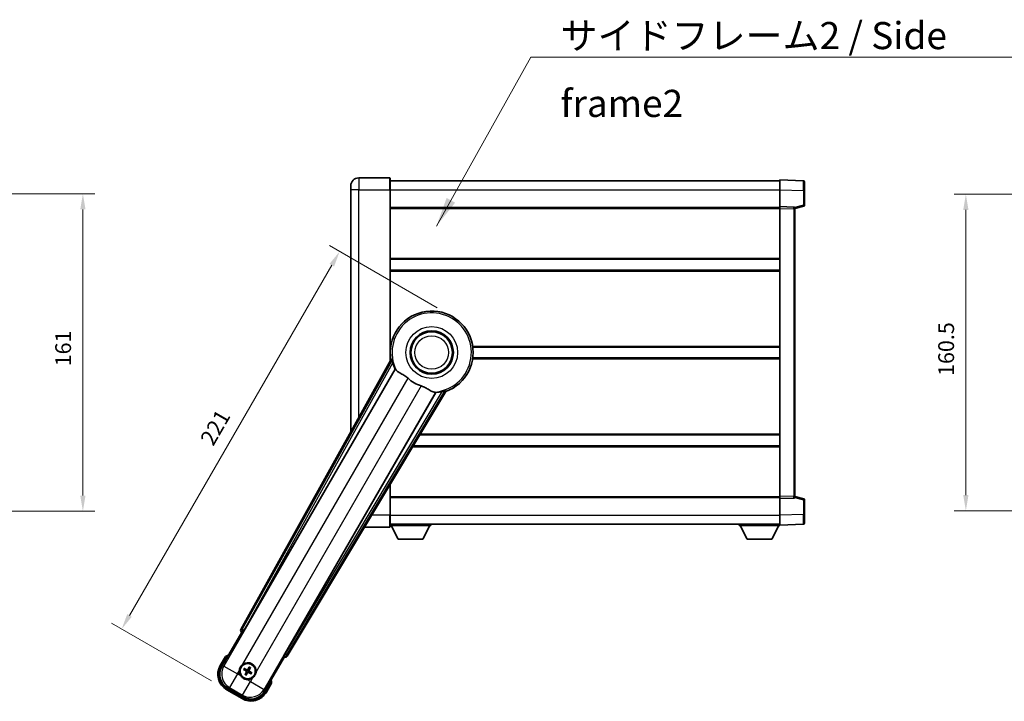
# Model space of a CAD drawing. Units: millimetres. Extents: x 87 to 12865, y 48 to 1734.
# Drawn here: x 3591 to 4090, y 608 to 954 of the extents above; entities that cross this region are included whole.
import ezdxf

# ---------------------------------------------------------------- set-up
doc = ezdxf.new("R2010")
doc.units = ezdxf.units.MM
doc.header["$LTSCALE"] = 6
doc.layers.get('Defpoints').update_dxf_attribs({"lineweight": 25})
for name, color, linetype, lineweight in [('Dimension (ISO)', 7, 'Continuous', 18), ('Dimension (ISO) @ 1', 7, 'Continuous', 18), ('Symbol (ISO)', 7, 'Continuous', 18), ('Visible (ISO)', 7, 'Continuous', 35), ('Visible Narrow (ISO)', 7, 'Continuous', 25)]:
    doc.layers.add(name, color=color, linetype=linetype, lineweight=lineweight)
doc.styles.add('Note Text (TK)', font='txt')
doc.dimstyles.new('Default - Method 1b (TK)', dxfattribs={"dimscale": 6, "dimtxt": 2.5, "dimasz": 2.5, "dimexe": 1, "dimexo": 1.499999999999999, "dimgap": 1, "dimtad": 1, "dimtoh": 1, "dimrnd": 1e-08, "dimdsep": 46, "dimtxsty": 'Note Text (TK)', "dimcen": 0.09, "dimdle": 5, "dimclrd": 100, "dimclre": 100, "dimclrt": 7, "dimadec": 1, "dimazin": 1, "dimtfac": 1, "dimtmove": 0, "dimatfit": 3, "dimfxl": 1, "dimtolj": 1, "dimlwd": -1, "dimlwe": -1, "dimarcsym": 0})
doc.dimstyles.new('Default - Method 1b (TK)$7', dxfattribs={"dimscale": 6, "dimtxt": 2.5, "dimasz": 2.5, "dimexe": 1, "dimexo": 1.499999999999999, "dimgap": 1, "dimtad": 1, "dimtoh": 1, "dimrnd": 1e-08, "dimdsep": 46, "dimtxsty": 'Note Text (TK)', "dimcen": 0.09, "dimdle": 5, "dimclrd": 100, "dimclre": 100, "dimclrt": 7, "dimadec": 1, "dimazin": 1, "dimtfac": 1, "dimtmove": 0, "dimatfit": 3, "dimfxl": 1, "dimtolj": 1, "dimlwd": -1, "dimlwe": -1, "dimarcsym": 0})

# ---------------------------------------------------------------- blocks, each defined once
blk = doc.blocks.new('*D113')
at = {"layer": 'Defpoints', "color": 0}
for p in [(3518.788183597627, 865.32057500606), (3518.788183597627, 704.3205750060592), (3623.288183597626, 704.3205750060592)]:
    blk.add_point(p, dxfattribs=at)
at = {"layer": 'Dimension (ISO)', "color": 100}
for p, q in [((3527.788183597626, 865.32057500606), (3629.288183597626, 865.32057500606)), ((3623.288183597626, 857.32057500606), (3623.288183597626, 712.3205750060592)), ((3527.788183597626, 704.3205750060592), (3629.288183597626, 704.3205750060592))]:
    blk.add_line(p, q, dxfattribs=at)
for points in [[(3621.954850264292, 857.32057500606), (3624.62151693096, 857.32057500606), (3623.288183597626, 865.32057500606)], [(3621.954850264292, 712.3205750060592), (3624.62151693096, 712.3205750060592), (3623.288183597626, 704.3205750060592)]]:
    blk.add_solid(points, dxfattribs=at)
at = {"layer": 'Dimension (ISO)', "color": 7, "insert": (3613.288183597626, 777.7978477333324), "char_height": 8, "attachment_point": 4, "rotation": 90, "style": 'Note Text (TK)'}
blk.add_mtext('\\A1;161', dxfattribs=at)
blk = doc.blocks.new('*D107')
at = {"layer": 'Defpoints', "color": 0}
for p in [(3753.440517428478, 836.0071084855502), (3810.598194078252, 803.0071084855496), (3696.201079761221, 613.8654942491887)]:
    blk.add_point(p, dxfattribs=at)
at = {"layer": 'Dimension (ISO)', "color": 100}
for p, q in [((3802.803965444192, 807.5071084855496), (3748.244365005771, 839.0071084855502)), ((3646.940517428478, 651.5436974794648), (3749.440517428478, 829.0789052552745)), ((3688.406851127162, 618.3654942491886), (3637.744365005771, 647.6154942491889))]:
    blk.add_line(p, q, dxfattribs=at)
for points in [[(3748.285816890098, 829.7455719219412), (3750.595217966857, 828.4122385886078), (3753.440517428478, 836.0071084855502)], [(3645.785816890099, 652.2103641461314), (3648.095217966857, 650.877030812798), (3642.940517428478, 644.6154942491889)]]:
    blk.add_solid(points, dxfattribs=at)
at = {"layer": 'Dimension (ISO)', "color": 7, "insert": (3685.859808845179, 738.9538876077697), "char_height": 8, "attachment_point": 4, "rotation": 60.00000000000012, "style": 'Note Text (TK)'}
blk.add_mtext('\\A1;221', dxfattribs=at)
blk = doc.blocks.new('*D101')
at = {"layer": 'Defpoints', "color": 0}
for p in [(4136.858675558743, 865.0705750061495), (4070.858675558738, 704.5705750061493), (4136.858675558738, 704.5705750061493)]:
    blk.add_point(p, dxfattribs=at)
at = {"layer": 'Dimension (ISO)', "color": 100}
for p, q in [((4127.858675558743, 865.0705750061495), (4064.858675558738, 865.0705750061495)), ((4070.858675558738, 857.0705750061495), (4070.858675558738, 712.5705750061493)), ((4127.858675558738, 704.5705750061493), (4064.858675558738, 704.5705750061493))]:
    blk.add_line(p, q, dxfattribs=at)
for points in [[(4069.525342225404, 857.0705750061495), (4072.192008892072, 857.0705750061495), (4070.858675558738, 865.0705750061495)], [(4069.525342225404, 712.5705750061493), (4072.192008892072, 712.5705750061493), (4070.858675558738, 704.5705750061493)]]:
    blk.add_solid(points, dxfattribs=at)
at = {"layer": 'Dimension (ISO)', "color": 7, "insert": (4060.858675558739, 772.9114840970585), "char_height": 8, "attachment_point": 4, "rotation": 90, "style": 'Note Text (TK)'}
blk.add_mtext('\\A1;160.5', dxfattribs=at)

msp = doc.modelspace()

# ---------------------------------------------------------------- linework, layer by layer
at = {"layer": 'Visible (ISO)'}
for p, q in [((3759.098194078215, 867.3205750060597), (3759.098194078213, 869.3205750060597)), ((3778.848194078211, 873.3205750060678), (3763.098194078212, 873.3205750060612)), ((3779.098194078212, 873.070575006068), (3779.098194078216, 867.3205750060679)), ((3779.098194078212, 871.8205750060679), (3976.598194078213, 871.8205750061494)), ((3976.598194078216, 867.3236208710548), (3976.598194078212, 872.3205750061504)), ((3988.615643826564, 871.9009164136146), (3976.598194078212, 872.3205750061504)), ((3989.098194078213, 871.4012210001054), (3989.098194078216, 866.9039622785193)), ((3759.098194078215, 867.3205750060597), (3759.098194078266, 744.5247092118692)), ((3779.098194078252, 780.4891382310431), (3779.098194078216, 867.3205750060679)), ((3976.59819407822, 858.8205750061504), (3976.598194078216, 867.323620871055)), ((3989.098194078219, 859.489616058156), (3989.098194078216, 866.9039622785193)), ((3976.598194078221, 857.8211841791315), (3976.59819407822, 858.8205750061506)), ((3983.615643826571, 858.5755202610713), (3976.59819407822, 858.8205750061504)), ((3984.098194078219, 857.8205750061536), (3988.72228543029, 859.0052594371199)), ((3779.09819407822, 858.3205750060683), (3976.59819407822, 858.3205750061499)), ((3976.598194078281, 711.8199658331704), (3976.598194078221, 857.8211841791315)), ((3984.098194078219, 858.0758248475621), (3984.098194078221, 857.5761294340525)), ((3984.09819407828, 712.0650205782557), (3984.098194078221, 857.5761294340525)), ((3779.09819407823, 832.070575006068), (3976.59819407823, 832.0705750061495)), ((3779.098194078232, 826.5705750060677), (3976.598194078233, 826.570575006149)), ((3779.098194078249, 787.5705750060677), (3779.279032231528, 787.5705750060677)), ((3820.917355924971, 787.5705750060849), (3976.598194078249, 787.570575006149)), ((3779.432242563355, 781.0898313826157), (3703.383287958901, 644.3369698897988)), ((3779.098194078251, 782.0705750060677), (3779.27903223153, 782.0705750060677)), ((3820.917355924974, 782.0705750060849), (3976.598194078252, 782.0705750061492)), ((3705.067624276393, 643.9979585476715), (3781.521659614873, 776.4202321975825)), ((3802.11155103729, 764.532652842264), (3725.657515698812, 632.110379192353)), ((3726.793276292009, 630.821206823953), (3807.200251082775, 765.0579641890691)), ((3794.029943020706, 743.0705750060739), (3976.598194078268, 743.0705750061492)), ((3790.735477555137, 737.5705750060729), (3976.59819407827, 737.5705750061496)), ((3779.098194078285, 702.3205750060673), (3779.098194078278, 718.1425191373241)), ((3779.098194078281, 711.320575006067), (3976.598194078281, 711.3205750061484)), ((3976.598194078281, 710.8205750061514), (3976.598194078281, 711.8199658331704)), ((3976.598194078281, 710.8205750061513), (3983.615643826633, 711.0656297512364)), ((3976.598194078285, 702.317529141247), (3976.598194078281, 710.8205750061513)), ((3984.09819407828, 712.0650205782557), (3984.09819407828, 711.5653251647461)), ((3988.722285430352, 710.635890575192), (3984.09819407828, 711.8205750061544)), ((3989.098194078284, 702.7371877337929), (3989.098194078282, 710.1515339541563)), ((3779.098194078285, 702.3205750060673), (3779.098194078285, 696.5705750060672)), ((3976.598194078286, 697.3205750061514), (3976.598194078285, 702.317529141247)), ((3989.098194078284, 702.7371877337929), (3989.098194078285, 698.2399290122069)), ((3766.026986563367, 696.3205750060617), (3778.848194078285, 696.3205750060672)), ((3779.098194078284, 697.8205750060671), (3976.598194078285, 697.8205750061493)), ((3779.098194078282, 697.1205750060628), (3799.698194078283, 697.12057500608)), ((3783.148194078287, 690.2205750060662), (3779.598194078282, 697.1205750060631)), ((3795.648194078288, 690.2205750060765), (3799.198194078281, 697.1205750060795)), ((3799.698194078282, 697.8205750060799), (3799.698194078283, 697.12057500608)), ((3955.998194078283, 697.8205750061406), (3955.998194078283, 697.1205750061407)), ((3955.998194078283, 697.1205750061407), (3976.598194078283, 697.1205750061494)), ((3960.048194078284, 690.2205750061424), (3956.498194078283, 697.1205750061409)), ((3972.548194078284, 690.2205750061476), (3976.098194078282, 697.1205750061491)), ((3976.598194078286, 697.3205750061513), (3988.615643826636, 697.7402335986973)), ((3976.598194078283, 697.3205750061509), (3976.598194078283, 697.1205750061494)), ((3783.148194078287, 690.2205750060662), (3795.648194078288, 690.2205750060765)), ((3960.048194078284, 690.2205750061424), (3972.548194078284, 690.2205750061476)), ((3693.757655323313, 625.6333589782757), (3703.772876530946, 642.9802309589373)), ((3703.755818286549, 642.9900795409317), (3703.772876530946, 642.9802309589373)), ((3703.772876530946, 642.9802309589373), (3704.500363086663, 643.1751603940459)), ((3695.579282988749, 630.7885106472846), (3692.906851127161, 626.1597228832487)), ((3725.423511625557, 630.4802309589375), (3715.408290417923, 613.1333589782756)), ((3725.22858219045, 631.207717514653), (3725.423511625557, 630.4802309589375)), ((3725.423511625557, 630.4802309589375), (3725.440569869954, 630.470382376943)), ((3704.923800457901, 624.0678346257945), (3705.450200022028, 623.8544878287066)), ((3705.674917693523, 624.2437102530956), (3705.226954165366, 624.5929122496269)), ((3707.609191503769, 625.2312308206313), (3707.395844706681, 624.7048312565041)), ((3707.785067131071, 624.4801135850084), (3708.134269127602, 624.9280771131664)), ((3705.911321025437, 622.1335608155487), (3705.562119028906, 621.6855972873909)), ((3706.087196652738, 621.3824435799258), (3706.300543449826, 621.9088431440532)), ((3708.021470462983, 622.3699641474617), (3708.469433991142, 622.0207621509305)), ((3708.772587698607, 622.5458397747627), (3708.246188134479, 622.7591865718506)), ((3696.201079761221, 613.8654942491887), (3703.995308395281, 609.3654942491887)), ((3704.521672300254, 610.21629844534), (3696.674715856249, 614.7467408606062)), ((3716.289537029342, 612.6597228832486), (3718.961968890929, 617.2885106472845))]:
    msp.add_line(p, q, dxfattribs=at)
for centre, radius in [((3800.098194078256, 784.8205750060764), 11), ((3800.098194078256, 784.8205750060764), 10.49999999999999), ((3800.098194078256, 784.8205750060764), 10.5), ((3706.848194078253, 623.3068372002787), 3.999999999999999), ((3706.848194078254, 623.3068372002787), 3.838536615931699)]:
    msp.add_circle(centre, radius, dxfattribs=at)
for centre, radius, start, end in [((3763.098194078213, 869.3205750060613), 4.000000000000027, 90.00000000002605, 180), ((3778.848194078212, 873.0705750060678), 0.2499999999999902, 0, 90), ((3988.598194078213, 871.4012210001049), 0.4999999999999801, 0, 88.00000000002242), ((3983.59819407822, 858.0758248475618), 0.5000000000000056, 0, 88.00000000002242), ((3988.598194078219, 859.4896160581557), 0.5, 284.3700000000349, 0), ((3800.098194078252, 784.8205750060764), 21, 289.7668316591028, 190.2331683408904), ((3800.098194078253, 784.8205750060764), 20.38757935531847, 194.7042744183013, 204.3325697208259), ((3800.098194078256, 784.8205750060764), 17.75031146218185, 227.4499052008551, 252.550094799142), ((3800.098194078253, 784.8205750060761), 20.38757935531828, 275.6674302791673, 285.2957255816938), ((3983.598194078281, 711.5653251647459), 0.5, 272.0000000000037, 0), ((3988.598194078281, 710.1515339541561), 0.5000000000000071, 0, 75.63000000001855), ((3778.848194078285, 696.5705750060672), 0.2499999999999968, 270.0000000000521, 0), ((3988.598194078285, 698.2399290122067), 0.4999999999999844, 272.0000000000037, 0), ((3702.088194078251, 615.0622753562516), 17.01999999999914, 107.2590807163711, 112.4841108068481), ((3700.701079761221, 621.6597228832487), 9.000000000000027, 150.0000000000027, 240.0000000000002), ((3706.848194078256, 623.3068372002787), 4.250000000000007, 354.8332004324208, 125.1667995675858), ((3706.848194078253, 623.3068372002787), 1.501435510456303, 141.3922811236996, 158.6077188763025), ((3706.848194078253, 623.3068372002787), 1.5014355104563, 51.39228112370194, 68.60771887630348), ((3706.848194078256, 623.3068372002787), 4.250000000000005, 174.833200432422, 215.1667995675765), ((3706.848194078253, 623.3068372002787), 1.5014355104563, 231.392281123702, 248.6077188763035), ((3706.848194078256, 623.3068372002787), 4.250000000000131, 264.8332004324121, 305.1667995675854), ((3706.848194078253, 623.3068372002787), 1.5014355104563, 321.3922811236995, 338.6077188763025), ((3702.08819407825, 615.0622753562506), 17.02000000000098, 7.515889193155013, 12.74091928362813), ((3708.495308395281, 617.1597228832486), 9.000000000000027, 240.0000000000002, 330.0000000000027)]:
    msp.add_arc(centre, radius, start, end, dxfattribs=at)
for centre, major_axis, ratio, start_param, end_param in [((3704.264226425993, 643.855661271613), (-0.9710470547880317, -0.2685775258440712), 0.992550932356298, 5.509565118762209, 7.056805495596853), ((3704.991856871237, 644.0417028794345), (-0.4999999999999999, -0.8660254037844385), 0.0874886635261788, 0.0872664625796791, 1.570796326795092), ((3725.733283103969, 632.06663486059), (0.5, 0.8660254037844385), 0.0874886635256693, 1.570796326794546, 3.054326191007509), ((3725.935981568054, 631.3434676065323), (0.2529285671275124, -0.9752401806385218), 0.992550932356298, 5.509565118762303, 7.056805495596941), ((3700.742823722201, 621.6709081438822), (-7.786329588313078, -2.086340725191076), 0.9924325091389672, 5.501585242055424, 7.064785372303751), ((3706.926299741667, 623.4310194424197), (5.500761781887545, -3.459759147975296), 0.0871557427475024, 4.366721377370108, 4.606590972590266), ((3706.779701933566, 623.177104590511), (-5.746620204066025, 3.033919869293538), 0.0871557427477953, 4.818186988179071, 5.058056583399215), ((3706.972376320393, 623.2287315368633), (-3.459759147975103, -5.500761781887659), 0.0871557427474309, 4.366721377369755, 4.606590972589792), ((3706.718461468485, 623.375329344964), (3.033919869293805, 5.746620204066065), 0.0871557427478956, 4.818186988179526, 5.058056583399568), ((3706.97792668802, 623.2383450555931), (-3.033919869293667, -5.74662020406614), 0.0871557427474217, 4.818186988179231, 5.058056583399305), ((3706.724011836111, 623.3849428636938), (3.459759147975253, 5.500761781887564), 0.0871557427478819, 4.366721377370042, 4.606590972590145), ((3706.916686222938, 623.4365698100462), (5.746620204065903, -3.033919869293777), 0.087155742747521, 4.818186988179628, 5.058056583399704), ((3706.770088414837, 623.1826549581376), (-5.500761781887639, 3.459759147975049), 0.0871557427478124, 4.366721377369664, 4.606590972589772), ((3708.484123134648, 617.2014668442289), (2.086340725191061, -7.786329588313084), 0.9924325091389667, 5.501585242055415, 7.064785372303742)]:
    msp.add_ellipse(centre, major_axis=major_axis, ratio=ratio, start_param=start_param, end_param=end_param, dxfattribs=at)
for points in [[(3779.990792367959, 780.9984532809627), (3779.713205323745, 781.0432037054474), (3779.432242563495, 781.0898313826103)], [(3781.521659614854, 776.4202321975516), (3781.555932529971, 776.4185357559694), (3781.590155426686, 776.4168681925241)], [(3802.074389817546, 764.5902899528187), (3802.092945418208, 764.5614858365946), (3802.111551037273, 764.5326528422335)], [(3807.200251082698, 765.0579641891838), (3807.019388949632, 765.277971238495), (3806.841840423093, 765.4959934583026)]]:
    msp.add_open_spline(points, degree=2, dxfattribs=at)
for points, knots in [([(3779.990793088005, 780.9984484747634), (3779.995824284545, 780.9976149489283), (3780.002210258679, 780.989753111128), (3780.018334169755, 780.9583601511605), (3780.028388867023, 780.933025303888), (3780.061838417893, 780.8363395932363), (3780.088782049555, 780.7433814185371), (3780.156038735696, 780.4993362656878), (3780.202963353167, 780.318555783525), (3780.293814126609, 779.9690997397108), (3780.33707282669, 779.8029446837037), (3780.378332023263, 779.6455936049924)], [0.3759847001072842, 0.3759847001072842, 0.3759847001072842, 0.3759847001072842, 0.3924402417619819, 0.3924402417619819, 0.4109147977005764, 0.4109147977005764, 0.4478639095777652, 0.4478639095777652, 0.5044866186252271, 0.5044866186252271, 0.5521486805494256, 0.5521486805494256, 0.5521486805494256, 0.5521486805494256]), ([(3781.590155426704, 776.4168681925553), (3781.677910872743, 776.412592173049), (3781.847718781488, 776.2276139448317), (3782.099271375487, 775.8865257335875), (3782.100348005496, 775.8850651877344), (3782.101426092387, 775.883601973171)], [2.576322810102388, 2.576322810102388, 2.576322810102388, 2.576322810102388, 2.843099824768128, 2.843099824768128, 2.844244961641939, 2.844244961641939, 2.844244961641939, 2.844244961641939]), ([(3782.101426092386, 775.8836019731721), (3782.255624503624, 775.6743188781948), (3782.476669159619, 775.466610427469), (3783.215983879919, 774.9089228649506), (3783.819740557286, 774.5626530444043), (3785.126102463265, 773.8291628974731), (3785.800309038798, 773.4551376757814), (3786.799124725385, 772.7908900983629), (3787.119109744651, 772.560705597521), (3787.658914287272, 772.1304866870277), (3787.87956389802, 771.9417547415871), (3788.094819927473, 771.7441624246071)], [-8.358650843575697, -8.358650843575697, -8.358650843575697, -8.358650843575697, -8.19000350576469, -8.19000350576469, -7.917688574687009, -7.917688574687009, -7.67629519657197, -7.67629519657197, -7.560988477452922, -7.560988477452922, -7.47775909373067, -7.47775909373067, -7.47775909373067, -7.47775909373067]), ([(3794.775375667728, 767.8871417696353), (3795.011778289014, 767.8128314861084), (3795.244335061268, 767.7320785796779), (3795.828770401114, 767.509621629695), (3796.171189094695, 767.3604607768132), (3797.152845304334, 766.8890757201424), (3797.749708576807, 766.5443688380902), (3799.066654860306, 765.766249622236), (3799.755830313281, 765.345472215626), (3800.739064047844, 764.9044468882626), (3801.068095444433, 764.7987393828001), (3801.356932392542, 764.7664302277599)], [-5.271586260846444, -5.271586260846444, -5.271586260846444, -5.271586260846444, -5.187218626834525, -5.187218626834525, -5.056284352374495, -5.056284352374495, -4.799211422918028, -4.799211422918028, -4.442199692460639, -4.442199692460639, -4.222488193526234, -4.222488193526234, -4.222488193526234, -4.222488193526234]), ([(3801.356932392542, 764.7664302277597), (3801.358738616708, 764.7662281844365), (3801.360541801262, 764.7660260684532), (3801.781709153869, 764.7187192373141), (3802.026808953024, 764.664150388686), (3802.074389817562, 764.5902899528493)], [2.102258603528537, 2.102258603528537, 2.102258603528537, 2.102258603528537, 2.103403740235992, 2.103403740235992, 2.370180754901729, 2.370180754901729, 2.370180754901729, 2.370180754901729]), ([(3805.476459748298, 765.155182806788), (3805.633359378061, 765.1981268337713), (3805.798883227571, 765.2437412285703), (3806.146946425741, 765.3397901727228), (3806.326969224538, 765.3895425030123), (3806.571946869646, 765.4533190806646), (3806.665922826256, 765.4764642985242), (3806.766379883298, 765.4958389930518), (3806.793347853271, 765.4997987934274), (3806.828596909641, 765.5015315568106), (3806.838598447964, 765.4999320598826), (3806.841835900782, 765.4959916787841)], [0.1928453028855242, 0.1928453028855242, 0.1928453028855242, 0.1928453028855242, 0.2405073648097221, 0.2405073648097221, 0.2971300738571832, 0.2971300738571832, 0.3340791857343727, 0.3340791857343727, 0.3525537416729674, 0.3525537416729674, 0.3690092833276843, 0.3690092833276843, 0.3690092833276843, 0.3690092833276843]), ([(3695.926686368636, 630.3902309519705), (3695.925954995062, 630.3910737992874), (3695.925223608603, 630.3919166332977), (3695.899449104868, 630.4216176246134), (3695.874448132875, 630.450393868995), (3695.825539566872, 630.5066261153084), (3695.801717097158, 630.5339846157701), (3695.738525718634, 630.6064840895133), (3695.701763592137, 630.6485760400136), (3695.641791964222, 630.7171624510878), (3695.6185087165, 630.743748491423), (3695.587272032805, 630.7794012128988), (3695.579282988749, 630.7885106472846), (3695.579282988749, 630.7885106472846)], [-0.0809227638812014, -0.0809227638812014, -0.0809227638812014, -0.0809227638812014, -0.0805886356620214, -0.0805886356620214, -0.0691479127286701, -0.0691479127286701, -0.0577655588553666, -0.0577655588553666, -0.0376220805434107, -0.0376220805434107, -0.0185556093749202, -0.0185556093749202, 0, 0, 0, 0]), ([(3702.615462894627, 623.6895730453962), (3702.62394608728, 623.7833899024719), (3702.635568856863, 623.877094611201), (3702.733042886929, 624.4938344417938), (3702.918992209022, 625.0012599295711), (3703.416180015322, 625.862414470986), (3703.762648717218, 626.2771640516235), (3704.248024063004, 626.6699489531665), (3704.323363336426, 626.7268669212523), (3704.400369521631, 626.7811220101325)], [4.535339595711054, 4.535339595711054, 4.535339595711054, 4.535339595711054, 4.561894962863051, 4.561894962863051, 4.711051304752969, 4.711051304752969, 4.860207646642889, 4.860207646642889, 4.88676301379489, 4.88676301379489, 4.88676301379489, 4.88676301379489]), ([(3704.923799984451, 624.0678349532084), (3704.917951464064, 624.070205303458), (3704.909632522112, 624.0741373059802), (3704.8907338717, 624.0838279877343), (3704.876181392798, 624.0918390937109), (3704.849404024462, 624.1073602376189), (3704.832420161858, 624.1176392669051), (3704.805476938709, 624.1345854766238), (3704.790909589186, 624.1440515479331), (3704.778803114, 624.1522070228025)], [0.0459372433669661, 0.0459372433669661, 0.0459372433669661, 0.0459372433669661, 0.0499619147233252, 0.0499619147233252, 0.0549494088338365, 0.0549494088338365, 0.0600073502573101, 0.0600073502573101, 0.0644982316291791, 0.0644982316291791, 0.0644982316291791, 0.0644982316291791]), ([(3705.081386854229, 624.6762974344222), (3705.094502940239, 624.6698906567957), (3705.109984473228, 624.6620079976983), (3705.138131932917, 624.6471475868501), (3705.155525764707, 624.6375786450242), (3705.182356153795, 624.6221493357523), (3705.196570214534, 624.6135520723243), (3705.214411916319, 624.6020307018468), (3705.221976601367, 624.5967922880448), (3705.226953645092, 624.5929124959401)], [0.0156348301473707, 0.0156348301473707, 0.0156348301473707, 0.0156348301473707, 0.0201257115192036, 0.0201257115192036, 0.0251836529426772, 0.0251836529426772, 0.0301711470531884, 0.0301711470531884, 0.0341958184095475, 0.0341958184095475, 0.0341958184095475, 0.0341958184095475]), ([(3707.00635224753, 624.0180391186843), (3706.983955278554, 623.9786448288298), (3706.955614875647, 623.9421763407826), (3706.898685446168, 623.886254338129), (3706.866677131869, 623.8610197998825), (3706.795450950217, 623.81955908989), (3706.756120063386, 623.8033725457823), (3706.679664841406, 623.7828864307953), (3706.637510022203, 623.7772389457766), (3706.555095984481, 623.7775318830634), (3706.514758702043, 623.7833814770881), (3706.437495368565, 623.803346637277), (3706.39471761567, 623.8207590729099), (3706.355624126642, 623.8436770442001)], [0.218370674146645, 0.218370674146645, 0.218370674146645, 0.218370674146645, 0.2324387752394815, 0.2324387752394815, 0.2443116157671988, 0.2443116157671988, 0.256184456294916, 0.256184456294916, 0.2680572968226333, 0.2680572968226333, 0.2799301373503506, 0.2799301373503506, 0.2939982384431873, 0.2939982384431873, 0.2939982384431873, 0.2939982384431873]), ([(3706.860987137451, 624.1094679587867), (3706.839170958606, 624.0754838560161), (3706.809139215293, 624.0434079988935), (3706.738669917225, 623.9938505015388), (3706.698230592833, 623.9763713816942), (3706.61899799076, 623.9582664514381), (3706.574934047463, 623.9564585728147), (3706.498362574512, 623.969131601194), (3706.465253543652, 623.9803360216008), (3706.435799584745, 623.9955392974074)], [0, 0, 0, 0, 0.012182790368282, 0.012182790368282, 0.024365580736564, 0.024365580736564, 0.036565645308874, 0.036565645308874, 0.0463302673051109, 0.0463302673051109, 0.0463302673051109, 0.0463302673051109]), ([(3707.609191831184, 625.2312312940818), (3707.611562181433, 625.2370798144685), (3707.615494183956, 625.2453987564209), (3707.62518486571, 625.2642974068334), (3707.633195971686, 625.2788498857345), (3707.648717115594, 625.3056272540708), (3707.658996144881, 625.3226111166744), (3707.6759423546, 625.3495543398241), (3707.685408425908, 625.3641216893463), (3707.693563900778, 625.3762281645324)], [0.0459372433669653, 0.0459372433669653, 0.0459372433669653, 0.0459372433669653, 0.0499619147233253, 0.0499619147233253, 0.0549494088338365, 0.0549494088338365, 0.0600073502573101, 0.0600073502573101, 0.0644982316291792, 0.0644982316291792, 0.0644982316291792, 0.0644982316291792]), ([(3708.217654312398, 625.0736444243036), (3708.211247534772, 625.060528338294), (3708.203364875674, 625.0450468053048), (3708.188504464825, 625.016899345616), (3708.178935523, 624.9995055138261), (3708.163506213728, 624.9726751247377), (3708.1549089503, 624.9584610639992), (3708.143387579822, 624.9406193622139), (3708.13814916602, 624.9330546771656), (3708.134269373915, 624.9280776334402)], [0.0156348301473707, 0.0156348301473707, 0.0156348301473707, 0.0156348301473707, 0.0201257115192036, 0.0201257115192036, 0.0251836529426772, 0.0251836529426772, 0.0301711470531885, 0.0301711470531885, 0.0341958184095486, 0.0341958184095486, 0.0341958184095486, 0.0341958184095486]), ([(3706.465458233138, 619.0741060166499), (3706.371641376062, 619.082589209303), (3706.277936667333, 619.0942119788859), (3705.661196836741, 619.191686008952), (3705.153771348963, 619.3776353310449), (3704.292616807548, 619.8748231373445), (3703.877867226911, 620.2212918392411), (3703.485082325368, 620.706667185027), (3703.428164357283, 620.7820064584491), (3703.373909268402, 620.8590126436535)], [4.535339595711032, 4.535339595711032, 4.535339595711032, 4.535339595711032, 4.561894962863028, 4.561894962863028, 4.711051304752946, 4.711051304752946, 4.860207646642865, 4.860207646642865, 4.88676301379486, 4.88676301379486, 4.88676301379486, 4.88676301379486]), ([(3705.47873384411, 621.5400299762535), (3705.485140621737, 621.5531460622632), (3705.493023280835, 621.5686275952525), (3705.507883691683, 621.5967750549412), (3705.517452633509, 621.6141688867312), (3705.532881942781, 621.6409992758194), (3705.541479206209, 621.6552133365581), (3705.553000576686, 621.6730550383435), (3705.558238990488, 621.6806197233917), (3705.562118782593, 621.6855967671171)], [0.0156348301473707, 0.0156348301473707, 0.0156348301473707, 0.0156348301473707, 0.0201257115192036, 0.0201257115192036, 0.0251836529426772, 0.0251836529426772, 0.0301711470531885, 0.0301711470531885, 0.0341958184095484, 0.0341958184095484, 0.0341958184095484, 0.0341958184095484]), ([(3706.087196325324, 621.3824431064754), (3706.084825975075, 621.3765945860887), (3706.080893972552, 621.3682756441365), (3706.071203290798, 621.349376993724), (3706.063192184822, 621.3348245148229), (3706.047671040914, 621.3080471464865), (3706.037392011627, 621.291063283883), (3706.020445801909, 621.2641200607333), (3706.0109797306, 621.2495527112109), (3706.00282425573, 621.2374462360249)], [0.0459372433669651, 0.0459372433669651, 0.0459372433669651, 0.0459372433669651, 0.0499619147233253, 0.0499619147233253, 0.0549494088338365, 0.0549494088338365, 0.0600073502573101, 0.0600073502573101, 0.0644982316291792, 0.0644982316291792, 0.0644982316291792, 0.0644982316291792]), ([(3706.045563319746, 623.3196302594743), (3706.079547422517, 623.2978140806306), (3706.111623279639, 623.2677823373177), (3706.161180776994, 623.1973130392489), (3706.178659896838, 623.156873714858), (3706.196764827095, 623.0776411127842), (3706.198572705718, 623.0335771694877), (3706.185899677339, 622.9570056965366), (3706.174695256932, 622.9238966656768), (3706.159491981125, 622.894442706769)], [0, 0, 0, 0, 0.012182790368282, 0.012182790368282, 0.024365580736564, 0.024365580736564, 0.036565645308874, 0.036565645308874, 0.0463302673051109, 0.0463302673051109, 0.0463302673051109, 0.0463302673051109]), ([(3706.136992159848, 623.4649953695548), (3706.176386449703, 623.4425984005788), (3706.21285493775, 623.4142579976719), (3706.268776940403, 623.3573285681927), (3706.29401147865, 623.3253202538936), (3706.335472188642, 623.2540940722422), (3706.35165873275, 623.2147631854112), (3706.372144847737, 623.1383079634304), (3706.377792332756, 623.0961531442273), (3706.377499395469, 623.0137391065068), (3706.371649801444, 622.9734018240682), (3706.351684641255, 622.8961384905894), (3706.334272205623, 622.8533607376947), (3706.311354234332, 622.8142672486666)], [0.2183706741466447, 0.2183706741466447, 0.2183706741466447, 0.2183706741466447, 0.2324387752394814, 0.2324387752394814, 0.2443116157671987, 0.2443116157671987, 0.2561844562949159, 0.2561844562949159, 0.2680572968226333, 0.2680572968226333, 0.2799301373503505, 0.2799301373503505, 0.2939982384431869, 0.2939982384431869, 0.2939982384431869, 0.2939982384431869]), ([(3706.690035908978, 622.5956352818729), (3706.712432877953, 622.6350295717274), (3706.740773280861, 622.6714980597746), (3706.79770271034, 622.7274200624282), (3706.829711024639, 622.7526546006746), (3706.90093720629, 622.794115310667), (3706.94026809312, 622.810301854775), (3707.016723315102, 622.830787969762), (3707.058878134305, 622.8364354547806), (3707.141292172026, 622.8361425174938), (3707.181629454464, 622.8302929234692), (3707.258892787943, 622.8103277632802), (3707.301670540837, 622.7929153276472), (3707.340764029865, 622.769997356357)], [0.218370674146645, 0.218370674146645, 0.218370674146645, 0.218370674146645, 0.2324387752394815, 0.2324387752394815, 0.2443116157671988, 0.2443116157671988, 0.256184456294916, 0.256184456294916, 0.2680572968226333, 0.2680572968226333, 0.2799301373503506, 0.2799301373503506, 0.2939982384431873, 0.2939982384431873, 0.2939982384431873, 0.2939982384431873]), ([(3706.835401019058, 622.5042064417706), (3706.857217197902, 622.5381905445413), (3706.887248941215, 622.5702664016637), (3706.957718239284, 622.6198238990185), (3706.998157563675, 622.6373030188632), (3707.077390165749, 622.6554079491192), (3707.121454109045, 622.6572158277424), (3707.198025581997, 622.6445427993634), (3707.231134612856, 622.6333383789566), (3707.260588571764, 622.6181351031498)], [0, 0, 0, 0, 0.012182790368282, 0.012182790368282, 0.024365580736564, 0.024365580736564, 0.036565645308874, 0.036565645308874, 0.0463302673051109, 0.0463302673051109, 0.0463302673051109, 0.0463302673051109]), ([(3707.559395996659, 623.1486790310025), (3707.520001706805, 623.1710759999785), (3707.483533218758, 623.1994164028854), (3707.427611216104, 623.2563458323646), (3707.402376677857, 623.2883541466637), (3707.360915967865, 623.359580328315), (3707.344729423758, 623.3989112151459), (3707.324243308771, 623.4753664371268), (3707.318595823752, 623.5175212563298), (3707.318888761039, 623.5999352940504), (3707.324738355064, 623.6402725764892), (3707.344703515252, 623.717535909968), (3707.362115950885, 623.7603136628624), (3707.385033922175, 623.7994071518905)], [0.2183706741466446, 0.2183706741466446, 0.2183706741466446, 0.2183706741466446, 0.2324387752394814, 0.2324387752394814, 0.2443116157671986, 0.2443116157671986, 0.2561844562949159, 0.2561844562949159, 0.2680572968226332, 0.2680572968226332, 0.2799301373503504, 0.2799301373503504, 0.2939982384431869, 0.2939982384431869, 0.2939982384431869, 0.2939982384431869]), ([(3707.650824836762, 623.2940441410828), (3707.616840733992, 623.3158603199267), (3707.58476487687, 623.3458920632395), (3707.535207379514, 623.4163613613084), (3707.51772825967, 623.4568006856992), (3707.499623329414, 623.536033287773), (3707.49781545079, 623.5800972310697), (3707.510488479169, 623.6566687040207), (3707.521692899576, 623.6897777348803), (3707.536896175383, 623.7192316937883)], [0, 0, 0, 0, 0.012182790368282, 0.012182790368282, 0.024365580736564, 0.024365580736564, 0.036565645308874, 0.036565645308874, 0.0463302673051109, 0.0463302673051109, 0.0463302673051109, 0.0463302673051109]), ([(3708.615001302279, 621.937376966135), (3708.60188521627, 621.9437837437617), (3708.58640368328, 621.9516664028591), (3708.558256223592, 621.966526813707), (3708.540862391802, 621.9760957555332), (3708.514032002713, 621.9915250648049), (3708.499817941975, 622.000122328233), (3708.481976240189, 622.0116436987105), (3708.474411555141, 622.0168821125126), (3708.469434511416, 622.0207619046171)], [0.0156348301473707, 0.0156348301473707, 0.0156348301473707, 0.0156348301473707, 0.0201257115192036, 0.0201257115192036, 0.0251836529426772, 0.0251836529426772, 0.0301711470531884, 0.0301711470531884, 0.0341958184095494, 0.0341958184095494, 0.0341958184095494, 0.0341958184095494]), ([(3708.772588172057, 622.545839447349), (3708.778436692444, 622.5434690970994), (3708.786755634397, 622.539537094577), (3708.805654284809, 622.5298464128228), (3708.82020676371, 622.5218353068464), (3708.846984132046, 622.5063141629385), (3708.863967994651, 622.4960351336521), (3708.8909112178, 622.4790889239335), (3708.905478567322, 622.469622852624), (3708.917585042508, 622.4614673777547)], [0.0459372433669642, 0.0459372433669642, 0.0459372433669642, 0.0459372433669642, 0.0499619147233252, 0.0499619147233252, 0.0549494088338365, 0.0549494088338365, 0.0600073502573101, 0.0600073502573101, 0.0644982316291791, 0.0644982316291791, 0.0644982316291791, 0.0644982316291791]), ([(3711.080925261884, 622.924101355161), (3711.072442069232, 622.8302844980853), (3711.060819299649, 622.7365797893561), (3710.963345269583, 622.1198399587632), (3710.77739594749, 621.6124144709859), (3710.28020814119, 620.7512599295712), (3709.933739439293, 620.3365103489336), (3709.448364093507, 619.9437254473905), (3709.373024820085, 619.8868074793049), (3709.29601863488, 619.8325523904243)], [4.535339595711056, 4.535339595711056, 4.535339595711056, 4.535339595711056, 4.561894962863068, 4.561894962863068, 4.711051304752988, 4.711051304752988, 4.860207646642908, 4.860207646642908, 4.88676301379492, 4.88676301379492, 4.88676301379492, 4.88676301379492]), ([(3718.443346867032, 617.3902309519705), (3718.444442481006, 617.3900189875342), (3718.445538089901, 617.3898070052853), (3718.484147154765, 617.3823361259387), (3718.521568599422, 617.375072771264), (3718.594721436242, 617.3608328337995), (3718.630325827508, 617.3538812200774), (3718.724707902794, 617.3354056178473), (3718.77954166447, 617.324614657654), (3718.868925052772, 617.3069709099102), (3718.903590862949, 617.3001000460677), (3718.950085367309, 617.2908746451959), (3718.961968890929, 617.2885106472846), (3718.961968890929, 617.2885106472846)], [-0.0003347788842645, -0.0003347788842645, -0.0003347788842645, -0.0003347788842645, 0, 0, 0.011463002042193, 0.011463002042193, 0.02286752135926, 0.02286752135926, 0.0430502261037054, 0.0430502261037054, 0.0621538263932106, 0.0621538263932106, 0.0807455700616735, 0.0807455700616735, 0.0807455700616735, 0.0807455700616735])]:
    msp.add_open_spline(points, degree=3, knots=knots, dxfattribs=at)
for points, weights in [([(3705.450200022028, 623.8544878287066), (3705.91381272394, 623.5918803297997), (3706.136992159848, 623.4649953695548)], [1, 1.448717156055554, 1.830961261690265]), ([(3706.355624126642, 623.8436770442001), (3706.134148809758, 623.9735136251761), (3705.674917693523, 624.2437102530956)], [1.83096126169027, 1.448717156055558, 1]), ([(3707.395844706681, 624.7048312565041), (3707.133237207775, 624.2412185545921), (3707.00635224753, 624.0180391186843)], [1, 1.448717156055557, 1.830961261690267]), ([(3707.385033922176, 623.7994071518906), (3707.514870503152, 624.0208824687747), (3707.785067131071, 624.4801135850084)], [1.83096126169025, 1.448717156055547, 1]), ([(3706.311354234332, 622.8142672486665), (3706.181517653357, 622.5927919317824), (3705.911321025437, 622.1335608155487)], [1.83096126169025, 1.448717156055547, 1]), ([(3706.300543449826, 621.9088431440532), (3706.563150948732, 622.3724558459653), (3706.690035908978, 622.5956352818729)], [1, 1.448717156055557, 1.830961261690267]), ([(3707.340764029865, 622.7699973563572), (3707.562239346751, 622.6401607753812), (3708.021470462983, 622.3699641474617)], [1.830961261690278, 1.448717156055562, 1]), ([(3708.246188134479, 622.7591865718506), (3707.782575432567, 623.0217940707574), (3707.559395996659, 623.1486790310025)], [1, 1.448717156055555, 1.830961261690266])]:
    msp.add_rational_spline(points, weights, degree=2, dxfattribs=at)
at = {"layer": 'Visible Narrow (ISO)'}
for p, q in [((3763.098194078212, 873.3205750060612), (3763.098194078216, 867.3205750060613)), ((3778.848194078216, 867.3205750060679), (3778.848194078211, 873.3205750060678)), ((3763.098194078216, 867.3205750060613), (3759.098194078215, 867.3205750060597)), ((3763.098194078216, 867.3205750060613), (3778.848194078216, 867.3205750060679)), ((3763.098194078264, 751.717595015704), (3763.098194078216, 867.3205750060613)), ((3778.848194078216, 867.3205750060679), (3779.098194078216, 867.3205750060679)), ((3778.848194078216, 867.3205750060679), (3778.848194078253, 780.0395828683035)), ((3779.098194078216, 867.3205750060679), (3976.598194078216, 867.3205750061496)), ((3976.598194078216, 867.323620871055), (3988.615643826567, 866.9039622785192)), ((3988.615643826567, 866.903962278519), (3989.098194078216, 866.9039622785193)), ((3988.615643826567, 866.9039622785192), (3988.61564382657, 859.4896160581557)), ((3988.61564382657, 859.4896160581557), (3984.036488845695, 858.3164442499478)), ((3989.098194078219, 859.489616058156), (3988.61564382657, 859.4896160581557)), ((3779.09819407822, 857.8205750060685), (3976.598194078221, 857.8205750061497)), ((3976.598194078221, 857.8211841791315), (3983.615643826572, 857.5761294340523)), ((3983.615643826572, 857.5761294340523), (3984.098194078221, 857.5761294340525)), ((3983.615643826572, 857.5761294340523), (3983.615643826632, 712.0650205782554)), ((3779.09819407823, 832.5705750060681), (3976.59819407823, 832.5705750061496)), ((3779.098194078233, 826.0705750060674), (3976.598194078233, 826.0705750061489)), ((3779.098194078249, 788.0705750060677), (3779.351206345087, 788.0705750060678)), ((3820.845181811412, 788.0705750060849), (3976.598194078249, 788.0705750061492)), ((3779.990792367959, 780.9984532809627), (3704.103417063442, 644.5361471513246)), ((3704.974044740136, 644.0519867181202), (3780.378332023263, 779.6455936049924)), ((3779.098194078251, 781.5705750060677), (3779.351206345089, 781.5705750060677)), ((3820.845181811415, 781.5705750060849), (3976.598194078252, 781.570575006149)), ((3781.590155426686, 776.4168681925241), (3694.677566555338, 625.8798484500045)), ((3704.400369521631, 626.7811220101325), (3788.094819927473, 771.7441624246071)), ((3794.775375667728, 767.8871417696353), (3711.080925261884, 622.924101355161)), ((3715.161800946197, 614.0532702102989), (3802.074389817544, 764.5902899528189)), ((3805.476459748298, 765.155182806788), (3725.751095235069, 632.0563510219041)), ((3726.605704308079, 631.5444455532513), (3806.841840423093, 765.4959934583026)), ((3794.329439881212, 743.5705750060735), (3976.598194078268, 743.5705750061488)), ((3790.43598069463, 737.070575006072), (3976.59819407827, 737.0705750061487)), ((3778.848194078278, 717.7251524918485), (3778.848194078285, 702.3205750060672)), ((3779.098194078281, 711.820575006067), (3976.598194078281, 711.8205750061484)), ((3983.615643826632, 712.0650205782554), (3976.598194078281, 711.8199658331704)), ((3983.615643826632, 712.0650205782554), (3984.09819407828, 712.0650205782557)), ((3984.036488845755, 711.32470576236), (3988.615643826633, 710.1515339541561)), ((3988.615643826633, 710.1515339541561), (3989.098194078282, 710.1515339541563)), ((3988.615643826633, 710.1515339541561), (3988.615643826636, 702.7371877337927)), ((3778.848194078285, 702.3205750060672), (3769.620948889444, 702.3205750060633)), ((3778.848194078285, 702.3205750060672), (3779.098194078285, 702.3205750060673)), ((3778.848194078285, 696.3205750060672), (3778.848194078285, 702.3205750060672)), ((3779.098194078284, 702.3205750060671), (3976.598194078285, 702.3205750061493)), ((3988.615643826636, 702.7371877337927), (3976.598194078285, 702.317529141247)), ((3988.615643826636, 702.7371877337927), (3989.098194078284, 702.7371877337929)), ((3704.103417063442, 644.5361471513246), (3703.383287958901, 644.3369698897988)), ((3704.103417063442, 644.5361471513246), (3704.974044740136, 644.0519867181202)), ((3704.974044740136, 644.0519867181205), (3704.47594739109, 643.1892568024576)), ((3705.067624276393, 643.9979585476715), (3704.974044740136, 644.0519867181202)), ((3703.755818286549, 642.9900795409317), (3704.47594739109, 643.1892568024576)), ((3704.47594739109, 643.1892568024576), (3704.500363086663, 643.1751603940459)), ((3693.339863829054, 625.9097228832487), (3695.926686368636, 630.3902309519706)), ((3725.22858219045, 631.207717514653), (3725.252997886023, 631.1936211062413)), ((3725.252997886023, 631.1936211062413), (3725.751095235069, 632.0563510219041)), ((3725.252997886023, 631.1936211062413), (3725.440569869954, 630.470382376943)), ((3725.751095235069, 632.0563510219041), (3725.657515698812, 632.110379192353)), ((3725.751095235069, 632.056351021904), (3726.605704308079, 631.5444455532513)), ((3726.793276292009, 630.821206823953), (3726.605704308079, 631.5444455532514)), ((3693.339863829054, 625.9097228832487), (3692.906851127161, 626.1597228832487)), ((3694.677566555338, 625.8798484500045), (3693.757655323313, 625.6333589782757)), ((3694.677566555338, 625.8798484500047), (3701.579405880643, 621.8950696576377)), ((3706.435799584745, 623.9955392974074), (3706.355624126642, 623.8436770442001)), ((3706.860987137451, 624.1094679587867), (3707.00635224753, 624.0180391186844)), ((3701.579405880643, 621.8950696576377), (3697.594627088274, 614.9932303323351)), ((3701.579405880643, 621.8950696576377), (3702.615462894627, 623.6895730453962)), ((3703.373909268402, 620.8590126436535), (3701.579405880643, 621.8950696576377)), ((3706.045563319746, 623.3196302594743), (3706.136992159848, 623.4649953695548)), ((3706.159491981125, 622.894442706769), (3706.311354234332, 622.8142672486666)), ((3708.259961620897, 618.0380490026658), (3706.465458233138, 619.0741060166499)), ((3706.835401019058, 622.5042064417706), (3706.690035908977, 622.5956352818729)), ((3707.260588571763, 622.6181351031498), (3707.340764029865, 622.769997356357)), ((3707.536896175383, 623.7192316937883), (3707.385033922175, 623.7994071518905)), ((3707.650824836762, 623.2940441410828), (3707.559395996659, 623.1486790310025)), ((3709.29601863488, 619.8325523904243), (3708.259961620897, 618.0380490026658)), ((3696.451079761221, 614.2985069510809), (3696.201079761221, 613.8654942491888)), ((3704.245308395281, 609.7985069510809), (3696.451079761221, 614.2985069510809)), ((3696.674715856249, 614.7467408606062), (3697.594627088274, 614.9932303323351)), ((3697.594627088274, 614.9932303323351), (3704.275182828528, 611.1362096773634)), ((3704.275182828528, 611.1362096773634), (3708.259961620897, 618.0380490026658)), ((3708.259961620897, 618.0380490026658), (3715.161800946197, 614.0532702102989)), ((3715.408290417923, 613.1333589782756), (3715.161800946197, 614.0532702102988)), ((3718.443346867032, 617.3902309519705), (3715.856524327449, 612.9097228832486)), ((3704.245308395281, 609.7985069510809), (3703.995308395282, 609.3654942491887)), ((3704.275182828528, 611.1362096773634), (3704.521672300254, 610.21629844534)), ((3715.856524327449, 612.9097228832486), (3716.289537029342, 612.6597228832487))]:
    msp.add_line(p, q, dxfattribs=at)
for centre, radius in [((3800.098194078256, 784.8205750060764), 13.1202466678188), ((3800.098194078257, 784.8205750060764), 8.499999999999998)]:
    msp.add_circle(centre, radius, dxfattribs=at)
for centre, radius, start, end in [((3800.098194078254, 784.8205750060764), 20.09360955446103, 273.5915720256824, 206.4084279765334), ((3702.088194078251, 615.0622753562513), 16.51999999999934, 109.1705059915116, 111.8990637848531), ((3700.701079761221, 621.6597228832487), 8.500000000000021, 150.0000000000027, 240.0000000000002), ((3706.848194078254, 623.3068372002787), 2.235403565302633, 142.2205751294416, 157.7794248705485), ((3706.848194078254, 623.3068372002787), 2.069398656578663, 141.5762159252685, 158.4237840747307), ((3706.848194078254, 623.3068372002787), 2.069398656578678, 51.57621592527703, 68.42378407472843), ((3706.848194078254, 623.3068372002787), 2.235403565302629, 52.22057512945813, 67.77942487055437), ((3706.848194078254, 623.3068372002787), 2.235403565302629, 232.2205751294581, 247.7794248705544), ((3706.848194078254, 623.3068372002787), 2.069398656578677, 231.576215925277, 248.4237840747284), ((3706.848194078254, 623.3068372002787), 2.069398656578688, 321.5762159252673, 338.4237840747262), ((3706.848194078254, 623.3068372002787), 2.235403565302618, 322.2205751294416, 337.7794248705485), ((3702.088194078248, 615.0622753562503), 16.52000000000298, 8.10093621515015, 10.82949400849296), ((3708.495308395282, 617.1597228832486), 8.500000000000023, 240.0000000000002, 330.0000000000027)]:
    msp.add_arc(centre, radius, start, end, dxfattribs=at)
for centre, major_axis, ratio, start_param, end_param in [((3988.598194078214, 866.8984780507603), (-0.0174478396315716, -5.002438399508196), 0.0034843844876245, 1.571904795246553, 3.14148315537507), ((3983.59819407822, 857.5755200754126), (-0.0174444406714671, -1.00000032462075), 0.0174338147945164, 1.571709808456615, 3.14128816042176), ((3988.598194078219, 859.4896160581557), (0.1240913520706658, -0.4843566210358576), 0.0338088728047809, 0, 1.562134767028283), ((3983.59819407828, 712.0656299368953), (0.0174444406722981, -1.000000324620736), 0.0174338147945165, 0.0003044936845784, 1.569882845303064), ((3988.598194078281, 710.1515339541561), (0.124091352070261, 0.4843566210359598), 0.0338088728047795, 4.721050540096406, 6.283185307065907), ((3988.598194078284, 702.7426719615514), (0.017447839635738, -5.002438399508182), 0.0034843844876249, 0.0001095109800211, 1.569687862600971), ((3704.974044740136, 644.0519867181205), (0.2665768736859, -0.9638136595918577), 0.9925509323562636, 3.938768791967897, 5.486009168802451), ((3725.751095235069, 632.0563510219041), (0.9679755505646745, 0.2510444851197965), 0.9925509323563076, 3.938768791969571, 5.486009168804137), ((3701.579405880641, 621.8950696576377), (2.070552360816155, -7.727406610313686), 0.9924325091389322, 3.930788915261054, 5.493989045509375), ((3708.259961620894, 618.0380490026658), (7.727406610317112, 2.070552360803343), 0.9924325091389761, 3.930788915262713, 5.493989045511046)]:
    msp.add_ellipse(centre, major_axis=major_axis, ratio=ratio, start_param=start_param, end_param=end_param, dxfattribs=at)

# ---------------------------------------------------------------- texts
at = {"layer": 'Symbol (ISO)', "color": 7, "insert": (3865.397624627691, 952.3441089781115), "char_height": 13.75, "width": 261.652045249939, "attachment_point": 1, "line_spacing_factor": 1.5, "style": 'Note Text (TK)'}
msp.add_mtext('{\\fＭＳ Ｐゴシック|b0|i0;サイドフレーム2 / Side frame2}', dxfattribs=at)

# ---------------------------------------------------------------- dimensions: what is measured, and where the dimension line sits
at = {"layer": 'Dimension (ISO) @ 1', "color": 100}
for base, p1, p2, angle, picture, middle in [((3623.288183597626, 704.3205750060592), (3518.788183597627, 865.32057500606), (3518.788183597627, 704.3205750060592), 270, '*D113', (3623.288183597626, 784.8205750060598)), ((4070.858675558738, 704.5705750061493), (4136.858675558743, 865.0705750061495), (4136.858675558738, 704.5705750061493), 90, '*D101', (4070.858675558738, 784.8205750061493)), ((3753.440517428478, 836.0071084855502), (3696.201079761221, 613.8654942491887), (3810.598194078251, 803.0071084855496), 240.0000000000002, '*D107', (3698.190517428478, 740.3113013673691))]:
    dim = msp.add_linear_dim(base=base, p1=p1, p2=p2, angle=angle, dimstyle='Default - Method 1b (TK)', override={"dimscale": 1, "dimtxt": 8, "dimasz": 8, "dimexe": 6, "dimexo": 8.999999999999998, "dimgap": 6, "dimtoh": 0, "dimdec": 2, "dimcen": 0.5400000000000001, "dimtol": 0, "dimlim": 0, "dimtp": 0, "dimtm": 0, "dimtdec": 2, "dimtix": 0, "dimtofl": 0, "dimtmove": 0, "dimatfit": 1}, dxfattribs=at)
    dim.commit()
    dim.dimension.update_dxf_attribs({"geometry": picture, "text_midpoint": middle, "dimtype": 128})

# ---------------------------------------------------------------- leaders
at = {"layer": 'Symbol (ISO)', "color": 100, "annotation_type": 0, "has_hookline": 1, "hookline_direction": 0, "text_width": 252.03125}
msp.add_leader([(3802.491958178507, 848.8706638749225), (3850.397624627691, 934.522471378072), (3865.397624627691, 934.522471378072)], dimstyle='Default - Method 1b (TK)$7', override={"dimgap": 0, "dimtad": 1}, dxfattribs=at)

doc.saveas('drawing.dxf')
